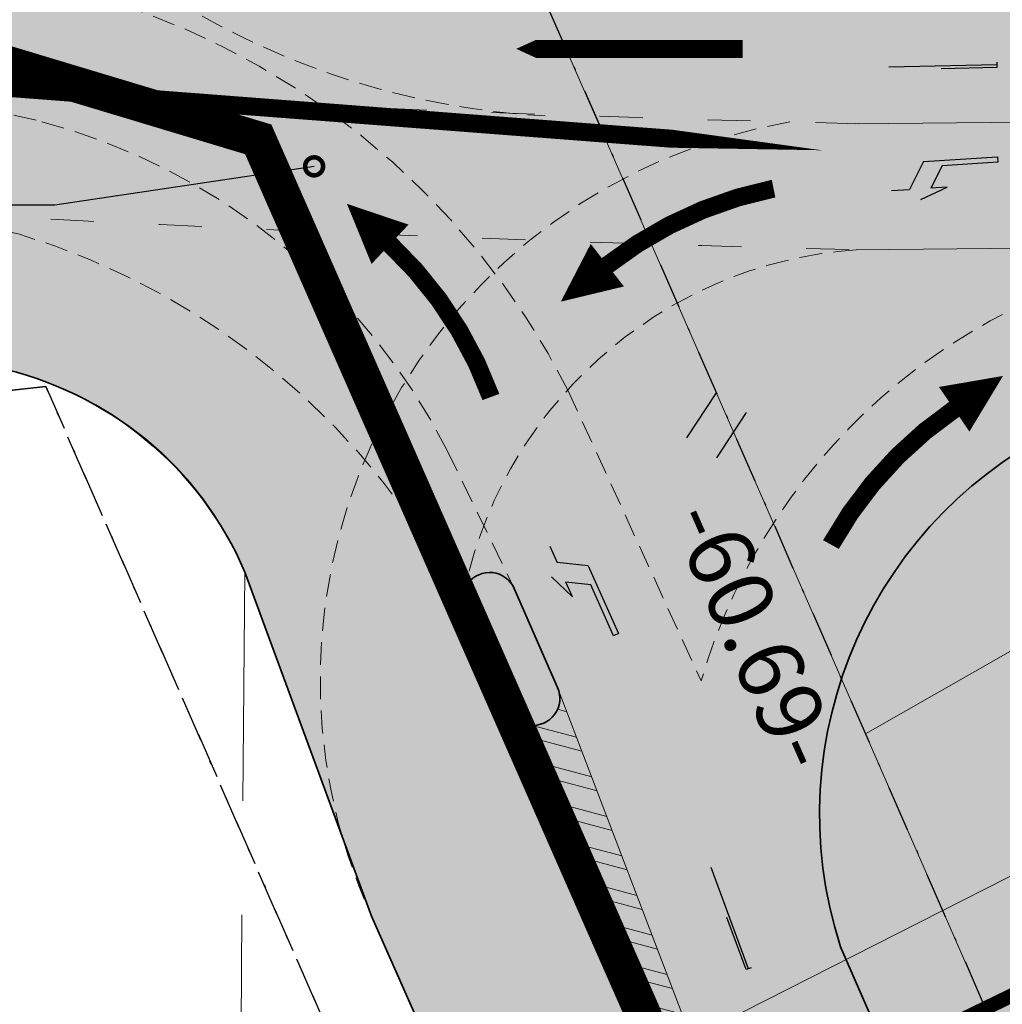
# Model space of a CAD drawing. Units: millimetres. Extents: x 550559 to 551518, y 6579992 to 6580371.
# Drawn here: x 550694 to 550721, y 6580181 to 6580208 of the extents above; entities that cross this region are included whole.
import ezdxf

# ---------------------------------------------------------------- set-up
doc = ezdxf.new("R2010")
doc.units = ezdxf.units.MM
for name, pattern in [('ACAD_ISO03W100', [30, 12, -18]), ('CENTER2', [1.125, 0.75, -0.125, 0.125, -0.125]), ('DASHDOT', [25.4, 12.7, -6.35, 0, -6.35]), ('DASHED', [0.75, 0.5, -0.25]), ('DASHED2', [9.524999999999999, 6.35, -3.175])]:
    doc.linetypes.add(name, pattern=pattern)
for name, color, linetype, lineweight in [('KRAAVID', 7, 'Continuous', 5), ('LV-Telgjoon', 7, 'ACAD_ISO03W100', 15), ('LV_Lüüsid', 7, 'Continuous', 15), ('LVpöörderajad', 7, 'DASHED2', 9), ('P_liikumissuunad', 5, 'Continuous', 5), ('P_teed', 7, 'Continuous', 35), ('P_uuekr_piir', 1, 'Continuous', 15), ('piir_korvalkrundi', 10, 'DASHDOT', 25), ('Pr_truup', 142, 'CENTER2', 35)]:
    doc.layers.add(name, color=color, linetype=linetype, lineweight=lineweight)
for name, color, linetype in [('LM-TM', 7, 'Continuous'), ('LV_nooled', 7, 'Continuous'), ('P_abi', 7, 'Continuous'), ('P_HaljastuseH', 61, 'Continuous'), ('P_Krundi_Pikkused', 7, 'Continuous'), ('P_kõrgusarvud', 7, 'Continuous'), ('P_planala', 170, 'CENTER2'), ('P_sõiduteeH', 253, 'Continuous'), ('VPlanNooled', 142, 'Continuous')]:
    doc.layers.add(name, color=color, linetype=linetype)
doc.styles.add('EHITUSOIGUS', font='ARIAL.TTF', dxfattribs={"width": 0.85})
doc.styles.add('SIMPLEX', font='simplex.shx', dxfattribs={"height": 2})
doc.dimstyles.new('STANDARD1', dxfattribs={"dimtxt": 3, "dimasz": 1, "dimexe": 1.25, "dimexo": 0.625, "dimtad": 1, "dimdec": 1, "dimdsep": 46, "dimtxsty": 'EHITUSOIGUS', "dimblk": 'OBLIQUE', "dimcen": 2.5, "dimse1": 1, "dimse2": 1, "dimclrd": 256, "dimclrt": 7, "dimadec": 0, "dimazin": 3, "dimtfac": 1, "dimtdec": 1, "dimtix": 1, "dimtmove": 2, "dimatfit": 3, "dimldrblk": 'DOTSMALL', "dimfxl": 0, "dimtolj": 1, "dimtzin": 0, "dimlwd": -1, "dimarcsym": 0})

# ---------------------------------------------------------------- blocks, each defined once
blk = doc.blocks.new('V')
at = {"layer": 'LM-TM', "ltscale": 0.4}
for p, q in [((-0.7499992499997461, 2.999997000000803), (-0.7499992499997461, 2.499997500000063)), ((0, 2.062497937500666), (-0.7499992499997461, 2.499997500000063)), ((-1.049998949998553, 2.199997800000347), (-0.7499992499997461, 1.449998550000601)), ((0, 2.062497937500666), (0, 0)), ((-0.149999849998494, 1.549998450000203), (-0.7499992499997461, 1.89999810000063)), ((-0.7499992499997461, 1.449998550000601), (-0.7499992499997461, 1.89999810000063)), ((-0.149999849998494, 0), (-0.149999849998494, 1.549998450000203)), ((0, 0), (-0.149999849998494, 0))]:
    blk.add_line(p, q, dxfattribs=at)
for points in [[(-0.7499992499997461, 2.999997000000803), (-0.7499992499997461, 1.449998550000601), (-1.049998949998553, 2.199997800000347)], [(0, 2.062497937500666), (-0.149999849998494, 1.549998450000203), (-0.7499992499997461, 2.499997500000063), (-0.7499992499997461, 1.89999810000063)], [(0, 2.062497937500666), (-0.149999849998494, 1.549998450000203), (0, 0), (-0.149999849998494, 0)]]:
    blk.add_solid(points, dxfattribs=at)
blk = doc.blocks.new('-953')
at = {"layer": 'LM-TM'}
blk.add_blockref('V', (0, 0), dxfattribs=at)
blk = doc.blocks.new('-951')
at = {"layer": 'LM-TM'}
blk.add_line((0.07492500000080327, 0), (0.07492500000080327, 2.997000000000298), dxfattribs=at)
at = {"layer": 'LM-TM', "ltscale": 0.4}
for p, q in [((0, 0), (0, 1.54845000000023)), ((0.1498499999997875, 0), (0, 0))]:
    blk.add_line(p, q, dxfattribs=at)
at = {"layer": 'LM-TM'}
blk.add_solid([(-0.30469500000072, 1.798200000000179), (0.4545450000005076, 1.798200000000179), (0.07492500000080327, 2.997000000000298)], dxfattribs=at)
at = {"layer": 'LM-TM', "ltscale": 0.4}
blk.add_solid([(0.1498499999997875, 1.798200000000179), (0, 1.798200000000179), (0.1498499999997875, 0), (0, 0)], dxfattribs=at)
blk = doc.blocks.new('_DOTSMALL')
at = {"color": 0, "linetype": 'ByBlock', "const_width": 0.5}
blk.add_lwpolyline([(-0.0625, 0, 1), (0.0625, 0, 1)], format="xyb", close=True, dxfattribs=at)
blk = doc.blocks.new('_OBLIQUE')
at = {"color": 0, "linetype": 'ByBlock'}
blk.add_line((-0.5, -0.5), (0.5, 0.5), dxfattribs=at)

msp = doc.modelspace()

# ---------------------------------------------------------------- hatches: boundary and pattern name
at = {"layer": 'LV_Lüüsid'}
h = msp.add_hatch(dxfattribs=at)
h.set_pattern_fill('STEEL', color=256, scale=0.3, angle=300.0000000000001, style=0)
h.set_pattern_definition([(345, (0, 0), (0.2465251404601509, 0.9200443495403374), []), (345, (0.4124445985523388, 0.238125), (0.2465251404601509, 0.9200443495403374), [])])
edge = h.paths.add_edge_path()
edge.add_line((550719.3510839171, 6580161.567451818), (550707.2655281806, 6580189.025487148))
edge.add_arc((550707.9526488825, 6580189.3260951), 0.7499999999588575, 203.6288629746376, 383.6319185466979)
edge.add_line((550708.6397535526, 6580189.626739697), (550719.3510839171, 6580161.567451818))
at = {"layer": 'P_HaljastuseH', "ltscale": 0.1}
h = msp.add_hatch(color=256, dxfattribs=at)
edge = h.paths.add_edge_path()
edge.add_arc((550813.4849529641, 6580227.1109586), 0.7669627644839785, 2.6379466836314123, 110.4260086593909, ccw=False)
edge.add_arc((550812.4169684678, 6580227.254981199), 1.837354133163056, 334.22964350230063, 356.6076022295528, ccw=False)
edge.add_arc((550804.4269088279, 6580231.279509822), 10.78352795532897, 318.7947305480179, 333.4301606362095, ccw=False)
edge.add_arc((550765.1638226131, 6580265.970275279), 63.17655929421979, 313.2541987854007, 318.5817414297627, ccw=False)
edge.add_arc((550807.7351990442, 6580220.722211469), 1.049999999459571, 145.6754587567268, 313.2542929243714, ccw=False)
edge.add_line((550806.8680493558, 6580221.314285297), (550808.1890155406, 6580223.248924676))
edge.add_arc((550823.3751174351, 6580212.87989813), 18.38843120738348, 132.1659232000958, 145.6748514366773, ccw=False)
edge.add_arc((550815.5090100451, 6580221.565381281), 6.670357003874662, 110.09444165732691, 132.1659231963471, ccw=False)
edge = h.paths.add_edge_path()
edge.add_arc((550788.7262737625, 6580199.330434004), 0.7500000004380306, -1.1295778543204733, 178.8704220743701, ccw=False)
edge.add_line((550789.4761280145, 6580199.315648822), (550789.4169872858, 6580196.316231817))
edge.add_arc((550788.6671330343, 6580196.331016999), 0.7500000000704928, 178.8704220738441, 358.87042214497814, ccw=False)
edge.add_line((550787.9172787828, 6580196.345802181), (550787.9764195107, 6580199.345219187))
edge = h.paths.add_edge_path()
edge.add_arc((550706.7501357688, 6580192.074564165), 0.7500000005257591, 23.630390808026277, 203.6303907428442, ccw=False)
edge.add_line((550707.4372484554, 6580192.37519044), (550708.6397535526, 6580189.626739697))
edge.add_arc((550707.9526408666, 6580189.326113422), 0.7499999999924895, -156.3696092393318, 23.63039076066832, ccw=False)
edge.add_line((550707.2655281806, 6580189.025487148), (550706.0630230822, 6580191.77393789))
edge = h.paths.add_edge_path()
edge.add_arc((550767.6752604456, 6580217.450763006), 0.7500000007358877, 10.478896194581921, 190.4788962629256, ccw=False)
edge.add_line((550768.4127519189, 6580217.587168018), (550768.9583719692, 6580214.637202127))
edge.add_arc((550768.2208804962, 6580214.500797115), 0.7499999999392272, -169.52110380056558, 10.478896129473128, ccw=False)
edge.add_line((550767.4833890232, 6580214.364392103), (550766.9377689721, 6580217.314357992))
h = msp.add_hatch(color=256, dxfattribs=at)
edge = h.paths.add_edge_path()
edge.add_line((550763.8012015326, 6580193.740926044), (550765.8826387017, 6580189.142230773))
edge.add_arc((550768.5654876009, 6580190.118728996), 2.855035375449471, 200.0003975388258, 287.3751997457498)
edge.add_line((550769.41808032, 6580187.393969805), (550781.2690134315, 6580192.747743923))
edge.add_arc((550779.8581708106, 6580195.870737378), 3.426888533721596, 294.3115354153682, 441.8810173285931)
edge.add_line((550780.3421476362, 6580199.263277939), (550774.5731271913, 6580199.294408881))
edge.add_line((550774.5731271913, 6580199.294408881), (550767.2449916329, 6580198.951561603))
edge.add_line((550767.2449916329, 6580198.951561603), (550754.9982925702, 6580198.82855764))
edge.add_line((550754.9982925702, 6580198.82855764), (550753.7789293748, 6580198.816054965))
edge.add_arc((550754.4576428863, 6580193.822022536), 5.03994166017648, 97.73936098000063, 156.3095290146161)
edge.add_arc((550760.8156403966, 6580190.692734353), 12.12346975394802, 154.8397330018665, 197.1458708095512)
edge.add_line((550749.2309703621, 6580187.118669571), (550751.3020561473, 6580182.54284449))
edge.add_arc((550752.8984229369, 6580183.265383597), 1.752269867165403, 204.3522074378519, 384.3768353892397)
edge.add_line((550754.4944790038, 6580183.988608817), (550752.4214371346, 6580188.56875564))
edge.add_line((550752.4214371346, 6580188.56875564), (550763.8012015326, 6580193.740926044))
edge = h.paths.add_edge_path()
edge.add_arc((550727.8656031914, 6580186.10451492), 11.94780733942851, 30.33974023284618, 197.9549178179845)
edge.add_line((550716.4996616386, 6580182.421381358), (550732.9655792215, 6580144.733340588))
edge.add_arc((550739.1888751908, 6580147.112008781), 6.662392595224437, 200.9178560639799, 293.8224833529322)
edge.add_line((550741.87984423, 6580141.017243755), (550747.9675442341, 6580143.705093437))
edge.add_arc((550745.9480227174, 6580148.279099651), 5.000000000054833, 293.8224833584719, 384.352869563663)
edge.add_line((550750.5031385403, 6580150.340875545), (550749.6898446702, 6580152.137699238))
edge.add_arc((550747.8677983413, 6580151.312988881), 1.999999999417929, 24.35286955210461, 113.8224833771806)
edge.add_line((550747.0599897343, 6580153.142591366), (550744.3442286652, 6580151.943524801))
edge.add_line((550744.3442286652, 6580151.943524801), (550733.9999006479, 6580174.703025629))
edge.add_line((550733.9999006479, 6580174.703025629), (550740.0082779945, 6580177.433868765))
edge.add_arc((550737.5527188084, 6580181.663436757), 4.890707138994247, 300.1381536658666, 386.0143238303777)
edge.add_line((550741.9479211477, 6580183.808480513), (550738.1771033994, 6580192.139667253))
at = {"layer": 'P_sõiduteeH', "ltscale": 0.1}
h = msp.add_hatch(color=256, dxfattribs=at)
edge = h.paths.add_edge_path()
edge.add_line((550792.8648504548, 6580216.045450882), (550785.1574062651, 6580211.757630346))
edge.add_arc((550783.7968085553, 6580216.809805993), 5.232179745836858, 215.3552076926107, 285.07268158411307, ccw=False)
edge.add_line((550779.5295452367, 6580213.782237883), (550777.0596569084, 6580216.684818212))
edge.add_line((550777.0596569084, 6580216.684818212), (550761.4524586477, 6580241.212507659))
edge.add_line((550761.4524586477, 6580241.212507659), (550765.7076747572, 6580243.837985875))
edge.add_line((550765.7076747572, 6580243.837985875), (550757.8312401086, 6580256.603634201))
edge.add_line((550757.8312401086, 6580256.603634201), (550753.576023999, 6580253.978155985))
edge.add_line((550753.576023999, 6580253.978155985), (550748.832487747, 6580261.666192305))
edge.add_line((550748.832487747, 6580261.666192305), (550746.93, 6580262.58))
edge.add_line((550746.93, 6580262.58), (550731.9002778683, 6580271.898161567))
edge.add_line((550731.9002778683, 6580271.898161567), (550711.1900000001, 6580273.310000001))
edge.add_line((550711.1900000001, 6580273.310000001), (550694.1378669441, 6580265.01311372))
edge.add_line((550694.1378669441, 6580265.01311372), (550689.4820096623, 6580261.221098055))
edge.add_line((550689.4820096623, 6580261.221098055), (550686.201377626, 6580251.81473144))
edge.add_line((550686.201377626, 6580251.81473144), (550683.0030876701, 6580255.658029679))
edge.add_line((550683.0030876701, 6580255.658029679), (550658.005952273, 6580234.888007438))
edge.add_line((550658.005952273, 6580234.888007438), (550661.2199390684, 6580231.025846732))
edge.add_line((550661.2199390684, 6580231.025846732), (550659.2982899486, 6580229.426701754))
edge.add_line((550659.2982899486, 6580229.426701754), (550663.7758958864, 6580224.046084219))
edge.add_line((550663.7758958864, 6580224.046084219), (550665.232956401, 6580225.258610991))
edge.add_line((550665.232956401, 6580225.258610991), (550668.4126813685, 6580221.437621794))
edge.add_line((550668.4126813685, 6580221.437621794), (550683.8044393155, 6580234.208472571))
edge.add_line((550683.8044393155, 6580234.208472571), (550680.6061493595, 6580238.051770811))
edge.add_arc((550681.2920368824, 6580232.354633059), 5.73827676702122, -6.834117532207813, 96.86489084347801, ccw=False)
edge.add_line((550686.9895421994, 6580231.671805543), (550683.7217054671, 6580214.255599434))
edge.add_arc((550679.082937496, 6580215.834764573), 4.900197019146212, 279.7336259009421, 341.200003210232, ccw=False)
edge.add_line((550679.9114032354, 6580211.005108752), (550673.671026515, 6580211.019186257))
edge.add_line((550673.671026515, 6580211.019186257), (550666.2317047926, 6580210.596093162))
edge.add_line((550666.2317047926, 6580210.596093162), (550667.5516803514, 6580199.427393636))
edge.add_line((550667.5516803514, 6580199.427393636), (550673.0294440336, 6580199.738837543))
edge.add_arc((550676.6546698317, 6580094.175274985), 105.6257923143346, 82.49350839145, 91.96685803814131, ccw=False)
edge.add_line((550690.4534672278, 6580198.895861273), (550693.0329056147, 6580198.525020543))
edge.add_arc((550690.9854488153, 6580188.980958626), 9.76120879905525, 23.24615716570861, 77.89203832162679, ccw=False)
edge.add_line((550699.9542200732, 6580192.833534302), (550703.4693664126, 6580183.279881896))
edge.add_line((550703.4693664126, 6580183.279881896), (550761.8626618542, 6580051.335337766))
edge.add_line((550761.8626618542, 6580051.335337766), (550770.3833405639, 6580059.177721354))
edge.add_line((550770.3833405639, 6580059.177721354), (550751.8813006512, 6580101.438062519))
edge.add_line((550751.8813006512, 6580101.438062519), (550744.5760354408, 6580118.158730025))
edge.add_arc((550750.7633592108, 6580121.068386294), 6.837329525197445, 22.45920095672011, 205.1857657700829, ccw=False)
edge.add_line((550757.082089589, 6580123.680420261), (550759.1787173097, 6580119.048305716))
edge.add_line((550759.1787173097, 6580119.048305716), (550764.1537816486, 6580108.056813207))
edge.add_line((550764.1537816486, 6580108.056813207), (550820.8865681794, 6580134.281287335))
edge.add_line((550820.8865681794, 6580134.281287335), (550797.6235295235, 6580185.210563336))
edge.add_line((550797.6235295235, 6580185.210563336), (550793.7738451061, 6580192.858019601))
edge.add_arc((550805.3865851003, 6580196.624205959), 12.20818945867595, 126.2744041502385, 197.9686589626033, ccw=False)
edge.add_line((550798.1635721339, 6580206.466358851), (550804.0790912749, 6580210.527973482))
edge.add_line((550804.0790912749, 6580210.527973482), (550808.4879606105, 6580213.55511747))
edge.add_arc((550822.4162762893, 6580184.757947076), 31.98866987470937, 57.79837778530509, 115.81164220231841, ccw=False)
edge.add_line((550839.4630459545, 6580211.826058283), (550816.4127604195, 6580228.31386767))
edge.add_line((550816.4127604195, 6580228.31386767), (550798.0214304966, 6580241.701880572))
edge.add_arc((550787.5025711384, 6580230.879863914), 15.09180064632237, -51.04617954541072, 45.81385907406849, ccw=False)
edge.add_line((550796.9906929175, 6580219.143680894), (550794.9826573468, 6580217.534192897))
edge.add_line((550794.9826573468, 6580217.534192897), (550792.8648504548, 6580216.045450882))
edge = h.paths.add_edge_path(flags=16)
edge.add_arc((550813.4849529641, 6580227.1109586), 0.7669627644839785, 2.6379466836314123, 110.4260086593909, ccw=False)
edge.add_arc((550812.4169684678, 6580227.254981199), 1.837354133163056, 334.22964350230063, 356.6076022295528, ccw=False)
edge.add_arc((550804.4269088279, 6580231.279509822), 10.78352795532897, 318.7947305480179, 333.4301606362095, ccw=False)
edge.add_arc((550765.1638226131, 6580265.970275279), 63.17655929421979, 313.2541987854007, 318.5817414297627, ccw=False)
edge.add_arc((550807.7351990442, 6580220.722211469), 1.049999999459571, 145.6754587567268, 313.2542929243714, ccw=False)
edge.add_line((550806.8680493558, 6580221.314285297), (550808.1890155406, 6580223.248924676))
edge.add_arc((550823.3751174351, 6580212.87989813), 18.38843120738348, 132.1659232000958, 145.6748514366773, ccw=False)
edge.add_arc((550815.5090100451, 6580221.565381281), 6.670357003874662, 110.09444165732691, 132.1659231963471, ccw=False)
edge = h.paths.add_edge_path(flags=16)
edge.add_line((550752.4214371346, 6580188.56875564), (550763.8012015324, 6580193.740926044))
edge.add_line((550763.8012015324, 6580193.740926044), (550765.8826387017, 6580189.142230773))
edge.add_arc((550768.565487601, 6580190.118728996), 2.855035375558865, 200.0003975380266, 287.3751997435202)
edge.add_line((550769.41808032, 6580187.393969805), (550781.2690134315, 6580192.747743923))
edge.add_arc((550779.9821305891, 6580195.888371248), 3.394054719952853, 292.2815341265946, 443.9110186217659)
edge.add_line((550780.3421476362, 6580199.263277939), (550774.5731271913, 6580199.294408881))
edge.add_line((550774.5731271913, 6580199.294408881), (550767.2449916329, 6580198.951561603))
edge.add_line((550767.2449916329, 6580198.951561603), (550754.9982925702, 6580198.82855764))
edge.add_line((550754.9982925702, 6580198.82855764), (550753.7789268153, 6580198.816310518))
edge.add_arc((550753.7789293826, 6580198.816054907), 0.0002556246175560009, 90.57544666659386, 104.4089988961694)
edge.add_arc((550753.778829045, 6580198.816445442), 0.000147594147627612, 270.57648159001064, 284.4089106562529, ccw=False)
edge.add_arc((550753.7788310156, 6580198.816249602), 4.825612826816771e-05, 90.5765378445417, 104.4079600528281)
edge.add_arc((550753.7787797763, 6580198.81644905), 0.000157668825853823, 270.5775513540487, 284.4079993392069, ccw=False)
edge.add_arc((550754.4583701033, 6580193.821489947), 5.040821589657097, 97.748041387893, 156.3073067228049)
edge.add_arc((550760.8156403904, 6580190.692734353), 12.1234697483634, 154.8397329894692, 197.1458708181476)
edge.add_line((550749.2309703621, 6580187.118669571), (550751.3020561473, 6580182.54284449))
edge.add_arc((550752.8984229369, 6580183.265383597), 1.752269867165403, 204.3522074378519, 384.3768353892397)
edge.add_line((550754.4944790038, 6580183.988608817), (550752.4214371346, 6580188.56875564))
edge = h.paths.add_edge_path(flags=16)
edge.add_arc((550788.7262737625, 6580199.330434004), 0.7500000004380306, -1.1295778543204733, 178.8704220743701, ccw=False)
edge.add_line((550789.4761280145, 6580199.315648822), (550789.4169872858, 6580196.316231817))
edge.add_arc((550788.6671330343, 6580196.331016999), 0.7500000000704928, 178.8704220738441, 358.87042214497814, ccw=False)
edge.add_line((550787.9172787828, 6580196.345802181), (550787.9764195107, 6580199.345219187))
edge = h.paths.add_edge_path(flags=16)
edge.add_arc((550737.5527188072, 6580181.663436757), 4.890707139879759, -59.86184632233869, 26.014323824396, ccw=False)
edge.add_line((550740.0082779945, 6580177.433868765), (550733.9999006479, 6580174.703025629))
edge.add_line((550733.9999006479, 6580174.703025629), (550744.3442286652, 6580151.943524801))
edge.add_line((550744.3442286652, 6580151.943524801), (550747.0599897343, 6580153.142591366))
edge.add_arc((550747.8677983413, 6580151.31298888), 2.000000000144187, 24.352869572285385, 113.82248336640421, ccw=False)
edge.add_line((550749.6898446706, 6580152.137699238), (550750.5031385403, 6580150.340875545))
edge.add_arc((550745.9480227157, 6580148.279099651), 5.000000001188988, -66.177516624443, 24.352869555961774, ccw=False)
edge.add_line((550747.9675442341, 6580143.705093437), (550741.87984423, 6580141.017243755))
edge.add_arc((550739.1888751904, 6580147.11200878), 6.662392594572444, 200.9178560575708, 293.8224833589147, ccw=False)
edge.add_line((550732.9655792215, 6580144.733340588), (550716.4996616386, 6580182.421381358))
edge.add_arc((550727.8656031924, 6580186.104514918), 11.94780733964293, 30.339740242811217, 197.9549178081104, ccw=False)
edge.add_line((550738.1771033994, 6580192.139667253), (550739.2868160235, 6580189.687885248))
edge.add_line((550739.2868160235, 6580189.687885248), (550741.9479211477, 6580183.808480513))
edge = h.paths.add_edge_path(flags=16)
edge.add_arc((550744.2546873793, 6580133.867285568), 0.750000000910522, -66.17751658878359, 113.8224833824795, ccw=False)
edge.add_line((550744.5576156075, 6580133.181184636), (550741.8132118804, 6580131.969471725))
edge.add_arc((550741.5102836522, 6580132.655572657), 0.7500000000585468, 113.82248341121641, 293.82248341121635, ccw=False)
edge.add_line((550741.2073554241, 6580133.341673588), (550743.9517591512, 6580134.553386501))
edge = h.paths.add_edge_path(flags=16)
edge.add_line((550708.0520143975, 6580209.246742703), (550727.0887879109, 6580209.612212393))
edge.add_line((550727.0887879109, 6580209.612212393), (550747.4735256449, 6580210.003560421))
edge.add_line((550747.4735256449, 6580210.003560421), (550750.6668227662, 6580210.032557889))
edge.add_arc((550748.3861464103, 6580221.813836062), 12.00000000168644, 280.956073494523, 386.2268241656594)
edge.add_line((550759.1507652701, 6580227.116946549), (550758.3253404676, 6580228.587619545))
edge.add_arc((550747.1072067005, 6580221.068895727), 13.50473002550664, 33.8311583806626, 90.47333469761611)
edge.add_line((550746.9956420329, 6580234.573164918), (550706.9477082718, 6580233.206399463))
edge.add_arc((550707.2726674222, 6580221.216099664), 11.99470248613225, 91.55244085569052, 273.7253754980992)
edge.add_line((550708.0520143972, 6580209.246742704), (550708.0520143975, 6580209.246742703))

# ---------------------------------------------------------------- linework, layer by layer
at = {"layer": 'KRAAVID'}
msp.add_lwpolyline([(550570.0292645391, 6580096.257854388), (550578.875264539, 6580109.599854388, -0.0926988978599788), (550582.9182645386, 6580115.049854388, -0.1289807140911429), (550585.3490153822, 6580116.349908699), (550599.5812645393, 6580122.591854387), (550628.5572645391, 6580137.002854389), (550683.9342645394, 6580165.474854388), (550746.1212645393, 6580197.026854389, -0.3631473073758421), (550748.1971830461, 6580195.030769051, -0.1559592762364039), (550747.6902645394, 6580191.316854388, -0.3303253805026423)], format="xyb", dxfattribs=at)
at = {"layer": 'LV-Telgjoon', "linetype": 'Continuous'}
for p, q in [((550735.9047961953, 6580205.452613188), (550716.903966356, 6580205.28727465)), ((550735.9352508113, 6580201.952745688), (550716.9344209719, 6580201.78740715))]:
    msp.add_line(p, q, dxfattribs=at)
at = {"layer": 'LV-Telgjoon', "ltscale": 0.1}
for points in [[(550674.2389550051, 6580207.044999051, -0.02232183373894166), (550682.8387737887, 6580206.827979987, 0.01029308967024609), (550717.0201112772, 6580205.286358017, 0.01029308967024609)], [(550674.4250306176, 6580203.549948856, -0.03234251090478793), (550682.5804064813, 6580203.337414718, 0.01030171644296539), (550716.9344209719, 6580201.78740715, 0.04208499832444058)]]:
    msp.add_lwpolyline(points, format="xyb", dxfattribs=at)
at = {"layer": 'LV_Lüüsid'}
msp.add_lwpolyline([(550719.3510839171, 6580161.567451818), (550707.2655281806, 6580189.025487148, 1.000026664528842), (550708.6397535526, 6580189.626739697)], format="xyb", close=True, dxfattribs=at)
at = {"layer": 'LV_nooled', "ltscale": 0.4}
for points in [[(550718.7812368706, 6580207.520633694), (550720.3305971031, 6580207.565109157), (550719.5722985124, 6580207.843464945)], [(550719.7398703, 6580206.797843742), (550720.2478546866, 6580206.962487424), (550719.2810304938, 6580207.534980617), (550719.8807828432, 6580207.552196926)], [(550713.8341778042, 6580183.959619706), (550714.3839016417, 6580182.510378905), (550714.3984044557, 6580183.318022617)], [(550713.4654265125, 6580182.817067364), (550713.7874391489, 6580182.391081987), (550714.0115080746, 6580183.492122673), (550714.224304399, 6580182.931126233)]]:
    msp.add_solid(points, dxfattribs=at)
at = {"layer": 'LVpöörderajad', "ltscale": 0.1}
for points in [[(550708.2956678898, 6580205.504666679, -0.2502359008838468), (550690.679952953, 6580216.17529158, -0.6006820905822572)], [(550679.9114032354, 6580211.005108752, -0.05157591510445811), (550695.023847424, 6580209.038538503, -0.2159640698077152), (550708.9274159824, 6580197.885114264), (550712.6274734277, 6580189.813852253)], [(550683.011497719, 6580207.067177881, -0.03036728198869856), (550694.1493983328, 6580205.39113341, -0.2146832501336402), (550705.5694325536, 6580196.215528352), (550707.4372484554, 6580192.37519044)], [(550703.4693664126, 6580183.279881896, -0.4917272176989885), (550715.0930972091, 6580205.335786999)], [(550686.987254505, 6580203.059213873, -0.05125510559648735), (550693.6919085413, 6580202.217554112, -0.2055040614565132), (550706.0630230822, 6580191.77393789)], [(550705.980247291, 6580191.937386439, -0.3433648946395422), (550716.9344209719, 6580201.78740715)], [(550712.6274734277, 6580189.813852253, -0.6790599591297374), (550743.8242520336, 6580192.673463707)]]:
    msp.add_lwpolyline(points, format="xyb", dxfattribs=at)
at = {"layer": 'LVpöörderajad'}
msp.add_lwpolyline([(550667.5516803514, 6580199.427393636, -0.05966724365694547), (550693.0329056147, 6580198.525020543, -0.2470371380931644), (550699.9542200732, 6580192.833534302), (550699.7547016812, 6580170.016149975)], format="xyb", dxfattribs=at)
at = {"layer": 'P_abi', "ltscale": 0.1}
msp.add_lwpolyline([(550738.1771033994, 6580192.139667253, 0.8973682305418408), (550716.4996616386, 6580182.421381358), (550732.9655792215, 6580144.733340588, 0.4291410384294096), (550741.87984423, 6580141.017243755), (550747.9675442341, 6580143.705093437, 0.4169274770700278), (550750.5031385403, 6580150.340875545), (550749.6898446702, 6580152.137699238, 0.4115048458693286), (550747.0599897343, 6580153.142591366), (550744.3442286652, 6580151.943524801), (550733.9999006479, 6580174.703025629), (550740.0082779945, 6580177.433868765, 0.3932864613971909), (550741.9479211477, 6580183.808480513)], format="xyb", close=True, dxfattribs=at)
at = {"layer": 'P_abi'}
for points in [[(550712.2272671906, 6580196.56214353), (550713.0528259993, 6580197.814864578)], [(550713.0622554834, 6580196.011875821), (550713.8878142921, 6580197.264596869)]]:
    msp.add_lwpolyline(points, dxfattribs=at)
at = {"layer": 'P_liikumissuunad'}
for points, elevation in [([(550707.491091344, 6580207.367597068, 0, 1.499999999999999, 0), (550709.1335019388, 6580207.365545252, 0.4999999999999998, 0.4999999999999998, 0), (550713.7788772797, 6580207.359741932, 0.4999999999999998, 0.4999999999999998, 0)], 4.180877914724846e-08), ([(550708.7281847587, 6580200.345547961, 0, 1.499999999999999, 0), (550710.0211434898, 6580201.358353216, 0.4999999999999998, 0.4999999999999998, -0.1169428420087045), (550714.6390389459, 6580203.485509442, 0, 0, 0)], -4.180877914724846e-08), ([(550702.7864906538, 6580203.062928272, 0, 1.499999999999999, 0), (550703.9837788572, 6580201.938642845, 0.4999999999999998, 0.4999999999999998, -0.1169428420087045), (550706.7870880073, 6580197.697038212, 0, 0, 0)], -4.180877914724846e-08)]:
    msp.add_lwpolyline(points, format="xyseb", dxfattribs=dict(at, elevation=elevation))
msp.add_lwpolyline([(550721.0145181357, 6580198.282105106, 0, 1.5, 0), (550719.6578971832, 6580197.356310121, 0.4999999999999999, 0.4999999999999999, 0.1169428420087045), (550716.2328926747, 6580193.59877154, 0, 0, 0)], format="xyseb", dxfattribs=at)
at = {"layer": 'P_planala', "ltscale": 8, "const_width": 1}
msp.add_lwpolyline([(550870.2049289026, 6580191.2674325), (550828.0450688716, 6580131.317600717), (550748.9145676213, 6580094.409312203), (550700.3221523728, 6580204.854420668), (550664.1907905467, 6580215.730839412), (550649.0628260026, 6580233.909703869), (550726.2196680346, 6580307.438448685)], close=True, dxfattribs=at)
at = {"layer": 'P_teed'}
for points in [[(550693.0329056147, 6580198.525020543, -0.243061407383654), (550699.9542200732, 6580192.833534302), (550703.4693664126, 6580183.279881896), (550761.8626618542, 6580051.335337766)], [(550706.0630230822, 6580191.77393789, -1), (550707.4372484554, 6580192.37519044), (550708.6397535526, 6580189.626739697, -1), (550707.2655281806, 6580189.025487148), (550706.0630230822, 6580191.77393789)]]:
    msp.add_lwpolyline(points, format="xyb", dxfattribs=at)
msp.add_lwpolyline([(550741.9479211477, 6580183.808480513, -0.3932864612985747), (550740.0082779945, 6580177.433868765), (550733.9999006479, 6580174.703025629), (550744.3442286652, 6580151.943524801), (550747.0599897343, 6580153.142591366, -0.4115048458296363), (550749.6898446706, 6580152.137699238), (550750.5031385403, 6580150.340875545, -0.4169274769182771), (550747.9675442341, 6580143.705093437), (550741.87984423, 6580141.017243755, -0.4291410384876618), (550732.9655792215, 6580144.733340588), (550716.4996616386, 6580182.421381358, -0.8973682303795137), (550738.1771033994, 6580192.139667253), (550739.2868160235, 6580189.687885248)], format="xyb", close=True, dxfattribs=at)
at = {"layer": 'P_uuekr_piir'}
for points in [[(550792.0615635462, 6580224.291840872), (550793.8803672141, 6580233.56131654), (550801.404190356, 6580227.993097818), (550819.2155664694, 6580214.616319364), (550814.9258412052, 6580211.540762177), (550800.4394180583, 6580200.895856937), (550790.861515035, 6580195.918606618), (550775.6192233757, 6580193.575560322), (550759.4072920597, 6580193.081413473), (550724.3244017103, 6580192.405695867), (550717.1912253827, 6580188.342537272), (550706.21, 6580213.46), (550779.0960405462, 6580216.186317742)], [(550717.1912253827, 6580188.342537272), (550724.3244017102, 6580192.405695867), (550759.4072920597, 6580193.081413473), (550775.6192233757, 6580193.575560322), (550790.861515035, 6580195.918606618), (550800.4394180583, 6580200.895856937), (550814.9258412052, 6580211.540762177), (550819.2155664694, 6580214.616319364), (550831.9000000306, 6580205.089999978), (550859.82, 6580185.68), (550844.31, 6580163.48), (550824.71, 6580135.28), (550754.6299997675, 6580102.640000531), (550730.3000000317, 6580157.769999927), (550725.9099889833, 6580168.400025203)]]:
    msp.add_lwpolyline(points, close=True, dxfattribs=at)
at = {"layer": 'piir_korvalkrundi', "ltscale": 0.1}
for points in [[(550656.1, 6580233.27), (550666.86, 6580220.34), (550706.21, 6580213.46), (550725.91, 6580168.4), (550710.38, 6580161.57), (550694.42, 6580197.99), (550656.42, 6580193.79), (550643.42, 6580188.99), (550629.42, 6580177.29), (550609.0257161987, 6580160.306560626)], [(550629.42, 6580177.29), (550643.42, 6580188.99), (550656.42, 6580193.79), (550694.42, 6580197.99), (550710.38, 6580161.57), (550660.64, 6580139.68), (550629.42, 6580177.29)]]:
    msp.add_lwpolyline(points, dxfattribs=at)
at = {"layer": 'Pr_truup', "linetype": 'DASHED', "ltscale": 3, "const_width": 0.4}
msp.add_lwpolyline([(550704.3955175914, 6580172.884671144), (550721.3966475539, 6580181.139384672)], dxfattribs=at)
at = {"layer": 'VPlanNooled'}
msp.add_lwpolyline([(550715.9820163723, 6580204.550662213, 0, 1.499999999999999, 0), (550703.4537399493, 6580205.511343602, 0.4999999999999998, 0.4999999999999998, 0), (550690.9254635272, 6580206.472024989, 0.4999999999999998, 0.4999999999999998, 0)], format="xyseb", dxfattribs=at)

# ---------------------------------------------------------------- block references
at = {"layer": 'LV_nooled', "ltscale": 0.3}
for name, p, rotation in [('-951', (550720.8430802765, 6580206.8473689), 91.13232072172043), ('-953', (550720.8601251381, 6580204.368094873), 93.56449607373456), ('-953', (550710.3275533216, 6580191.123455759), 24.04867707945208), ('-951', (550713.8737239381, 6580181.790998066), 20.26071990569541)]:
    msp.add_blockref(name, p, dxfattribs=dict(at, rotation=rotation))

# ---------------------------------------------------------------- texts
at = {"layer": 'P_Krundi_Pikkused', "linetype": 'Continuous', "ltscale": 0.5, "style": 'SIMPLEX'}
msp.add_text('-60.69-', height=1.8, rotation=293.7719059702457, dxfattribs=at).set_placement((550711.7319178353, 6580194.333472233))

# ---------------------------------------------------------------- leaders
at = {"layer": 'P_kõrgusarvud'}
msp.add_leader([(550701.8743956436, 6580204.103874022), (550694.6680734907, 6580203.022437205), (550686.0498597948, 6580203.023589234)], dimstyle='STANDARD1', override={"dimgap": 0.625, "dimtad": 0}, dxfattribs=at)

doc.saveas('drawing.dxf')
